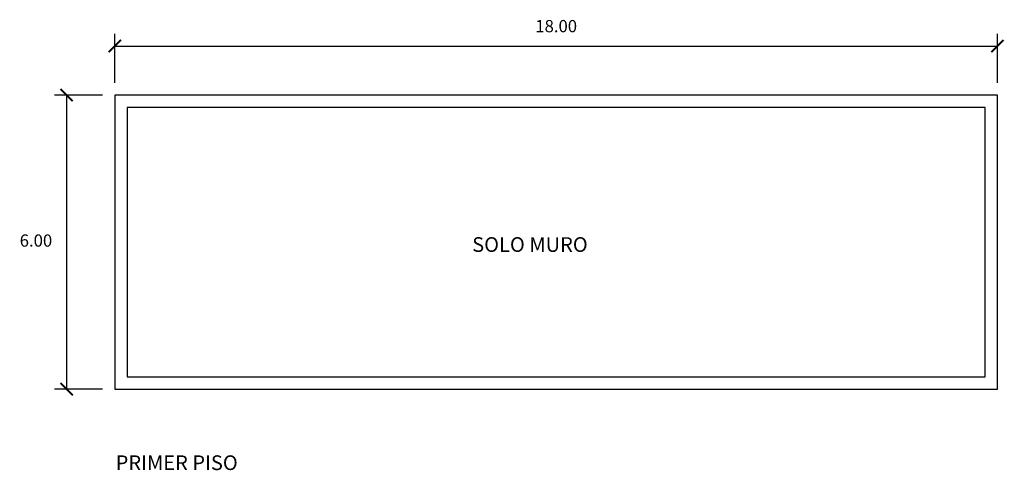
# Model space of a CAD drawing. Units: inches. Extents: x 832522 to 832650, y 9132401 to 9133037.
# Drawn here: x 832614 to 832634, y 9132924 to 9132933 of the extents above; entities that cross this region are included whole.
import ezdxf

# ---------------------------------------------------------------- set-up
doc = ezdxf.new("R2010")
doc.units = ezdxf.units.IN
doc.header["$MEASUREMENT"] = 0
doc.styles.add('R', font='romans.shx')
doc.styles.add('ROMANS', font='ROMANS.shx', dxfattribs={"height": 5})
doc.dimstyles.new('A3', dxfattribs={"dimtxt": 0.25, "dimasz": 0.25, "dimexe": 0.25, "dimexo": 0.25, "dimgap": 0.25, "dimtad": 2, "dimtih": 1, "dimtoh": 1, "dimzin": 5, "dimdsep": 46, "dimtxsty": 'R', "dimblk": 'ARCHTICK', "dimcen": 2, "dimadec": 0, "dimazin": 0, "dimtfac": 1, "dimtix": 1, "dimtmove": 0, "dimatfit": 3, "dimldrblk": 'ARCHTICK', "dimfxl": 0, "dimarcsym": 0})

# ---------------------------------------------------------------- blocks, each defined once
blk = doc.blocks.new('_ARCHTICK')
at = {"color": 0, "linetype": 'ByBlock', "const_width": 0.15}
blk.add_lwpolyline([(-0.5, -0.5), (0.5, 0.5)], dxfattribs=at)
blk = doc.blocks.new('*D34')
at = {"color": 0, "lineweight": -2}
for p, q in [((832616.085, 9132931.83), (832616.085, 9132932.83)), ((832634.085, 9132931.83), (832634.085, 9132932.83)), ((832616.085, 9132932.58), (832634.085, 9132932.58))]:
    blk.add_line(p, q, dxfattribs=at)
at = {"layer": 'DEFPOINTS', "color": 0}
for p in [(832634.085, 9132932.58), (832616.085, 9132931.58), (832634.085, 9132931.58)]:
    blk.add_point(p, dxfattribs=at)
at = {"color": 0, "lineweight": -2, "xscale": 0.25, "yscale": 0.25, "zscale": 0.25, "rotation": 180}
blk.add_blockref('_ARCHTICK', (832616.085, 9132932.58), dxfattribs=at)
at = {"color": 0, "lineweight": -2, "xscale": 0.25, "yscale": 0.25, "zscale": 0.25}
blk.add_blockref('_ARCHTICK', (832634.085, 9132932.58), dxfattribs=at)
at = {"color": 0, "insert": (832625.085, 9132932.955), "char_height": 0.25, "attachment_point": 5, "style": 'R'}
blk.add_mtext('18.00', dxfattribs=at)
blk = doc.blocks.new('*D35')
at = {"color": 0, "lineweight": -2}
for p, q in [((832615.835, 9132931.58), (832614.851, 9132931.58)), ((832615.101, 9132931.58), (832615.101, 9132925.58)), ((832615.835, 9132925.58), (832614.851, 9132925.58))]:
    blk.add_line(p, q, dxfattribs=at)
at = {"layer": 'DEFPOINTS', "color": 0}
for p in [(832616.085, 9132931.58), (832615.101, 9132925.58), (832616.085, 9132925.58)]:
    blk.add_point(p, dxfattribs=at)
at = {"color": 0, "lineweight": -2, "xscale": 0.25, "yscale": 0.25, "zscale": 0.25}
for p, rotation in [((832615.101, 9132931.58), 90), ((832615.101, 9132925.58), 270)]:
    blk.add_blockref('_ARCHTICK', p, dxfattribs=dict(at, rotation=rotation))
at = {"color": 0, "insert": (832614.476, 9132928.58), "char_height": 0.25, "attachment_point": 5, "style": 'R'}
blk.add_mtext('6.00', dxfattribs=at)

msp = doc.modelspace()

# ---------------------------------------------------------------- linework, layer by layer
at = {"color": 0}
for points in [[(832616.085, 9132925.58), (832634.085, 9132925.58), (832634.085, 9132931.58), (832616.085, 9132931.58)], [(832616.335, 9132925.83), (832633.835, 9132925.83), (832633.835, 9132931.33), (832616.335, 9132931.33)]]:
    msp.add_lwpolyline(points, close=True, dxfattribs=at)

# ---------------------------------------------------------------- texts
at = {"char_height": 0.3, "attachment_point": 1, "style": 'ROMANS'}
for s, insert in [('{\\fEras Medium ITC|b0|i0|c0|p34;SOLO MURO}', (832623.372, 9132928.681)), ('{\\fEras Medium ITC|b0|i0|c0|p34;PRIMER PISO}', (832616.101, 9132924.229))]:
    msp.add_mtext_dynamic_manual_height_columns(s, width=7.25004, gutter_width=12.5, heights=[0], dxfattribs=dict(at, insert=insert))

# ---------------------------------------------------------------- dimensions: what is measured, and where the dimension line sits
at = {"color": 0}
dim = msp.add_linear_dim(base=(832634.085, 9132932.58), p1=(832616.085, 9132931.58), p2=(832634.085, 9132931.58), dimstyle='A3', dxfattribs=at)
dim.commit()
dim.dimension.update_dxf_attribs({"geometry": '*D34', "text_midpoint": (832625.085, 9132932.955)})
dim = msp.add_linear_dim(base=(832615.101, 9132925.58), p1=(832616.085, 9132931.58), p2=(832616.085, 9132925.58), angle=90, dimstyle='A3', dxfattribs=at)
dim.commit()
dim.dimension.update_dxf_attribs({"geometry": '*D35', "text_midpoint": (832614.476, 9132928.58)})

doc.saveas('drawing.dxf')
